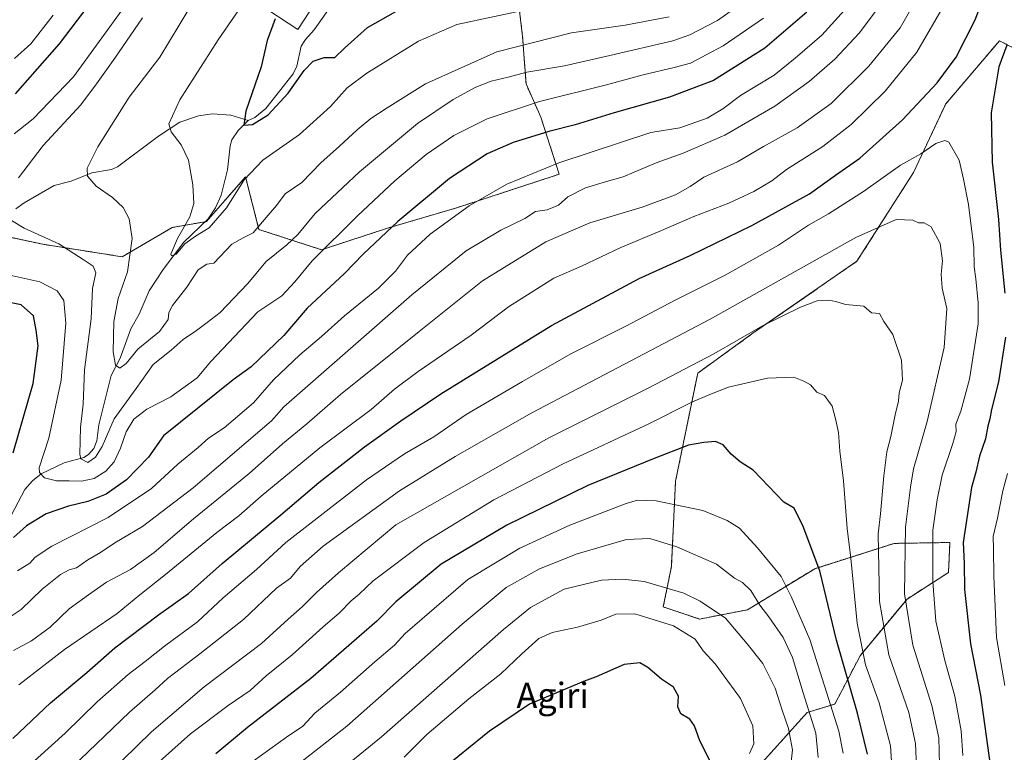
# Model space of a CAD drawing. Units: metres. Extents: x 586485 to 589907, y 4768307 to 4770665.
# Drawn here: x 587312 to 587626, y 4768760 to 4768993 of the extents above; entities that cross this region are included whole.
import ezdxf
from ezdxf.enums import TextEntityAlignment as Align

# ---------------------------------------------------------------- set-up
doc = ezdxf.new("R2010")
doc.units = ezdxf.units.M
doc.header["$MEASUREMENT"] = 0
doc.linetypes.add('TRAZOS', pattern=[0.75, 0.5, -0.25])
for name, color, linetype, lineweight in [('Arbolado forestal', 92, 'TRAZOS', 0), ('Arbolado forestal CxS', 92, 'Continuous', 0), ('Corriente natural lineal', 142, 'Continuous', 13), ('Curva de nivel maestra', 36, 'Continuous', 30), ('Curva de nivel normal', 36, 'Continuous', 0), ('Edificación', 1, 'Continuous', 13), ('Edificación Cxs', 1, 'Continuous', 13), ('Pastizal CxS', 92, 'Continuous', 0), ('Texto cartográfico', 19, 'Continuous', 0)]:
    doc.layers.add(name, color=color, linetype=linetype, lineweight=lineweight)
doc.styles.add('Arial', font='txt', dxfattribs={"height": 0.2})

# ---------------------------------------------------------------- blocks, each defined once
blk = doc.blocks.new('*U175')
at = {"layer": 'Arbolado forestal CxS', "color": 92, "linetype": 'Continuous', "lineweight": 0}
for points in [[(587649.47, 4768973.2, 610.34), (587624.04, 4768986.34, 625.52), (587606.97, 4768966.27, 627.42), (587596.69, 4768944.43, 631.82), (587578.7, 4768916.16, 637.12), (587545.3, 4768893.04, 640.11), (587528.04, 4768880.6, 641.14), (587520.99, 4768846.19, 653.06), (587519.64, 4768819.02, 663.14), (587517.07, 4768806.17, 668.13), (587528.64, 4768802.32, 667.05), (587543.89, 4768805.29, 661.62), (587565.25, 4768818.35, 650.44), (587590.51, 4768826.39, 636.59), (587608.28, 4768826.68, 626.63), (587607.81, 4768817.15, 627.43), (587594.62, 4768808.67, 633.73), (587579.68, 4768790.64, 645.37), (587571.68, 4768775.27, 654.03), (587562.84, 4768772.58, 660.4), (587546.63, 4768754.53, 669.13)], [(587194.4, 4769015.38, 659.75), (587233.05, 4768983.68, 635.92), (587260.28, 4768949.2, 613.21), (587289.2, 4768928.09, 595.07), (587319.62, 4768921.59, 590.48), (587344.89, 4768917.6, 585.89), (587360.85, 4768926.91, 581.01), (587371.71, 4768928.82, 578.33), (587384.17, 4768943, 579.9), (587388.42, 4768926.28, 585.28), (587408.35, 4768919.83, 594.56), (587430, 4768926.91, 599.68), (587451.73, 4768933.31, 604.15), (587483.97, 4768943.86, 606.45), (587478.11, 4768962.03, 597.28), (587473.42, 4768972.59, 591.35), (587472.3, 4768987.64, 583.75), (587469.34, 4769012.99, 571.55)]]:
    blk.add_polyline3d(points, dxfattribs=at)
blk = doc.blocks.new('*U185')
at = {"layer": 'Curva de nivel normal', "color": 36, "linetype": 'Continuous', "lineweight": 0}
blk.add_polyline3d([(587574.34, 4768759.69, 655), (587572.89, 4768766.66, 655), (587563.75, 4768795.76, 655), (587557.8, 4768809.46, 655), (587554.61, 4768815.86, 655), (587550.52, 4768820.7, 655), (587547.07, 4768825, 655), (587541.29, 4768831.19, 655), (587537.41, 4768833.69, 655), (587529.68, 4768836.89, 655), (587514.76, 4768839.98, 655), (587508.82, 4768840.11, 655), (587505.31, 4768839.09, 655), (587487.34, 4768832.23, 655), (587471.47, 4768824.86, 655), (587454.92, 4768814.91, 655), (587440.35, 4768802.37, 655), (587434.95, 4768797.7, 655), (587431.6, 4768794.01, 655), (587425.35, 4768788.7, 655), (587414.38, 4768779.04, 655), (587406.23, 4768772.37, 655), (587402.42, 4768768.28, 655), (587397.16, 4768764.71, 655), (587386.6, 4768757.11, 655)], dxfattribs=at)
blk = doc.blocks.new('*U189')
at = {"layer": 'Curva de nivel normal', "color": 36, "linetype": 'Continuous', "lineweight": 0}
blk.add_polyline3d([(587310.38, 4768792.28, 615), (587316.05, 4768795.44, 615), (587322.02, 4768799.74, 615), (587328.02, 4768805.58, 615), (587334.2, 4768810.03, 615), (587339.97, 4768814.04, 615), (587347.59, 4768818.12, 615), (587355.04, 4768823.48, 615), (587367.61, 4768834.21, 615), (587385.32, 4768848.64, 615), (587395.94, 4768858.06, 615), (587403.7, 4768864.42, 615), (587414.36, 4768873.74, 615), (587439.4, 4768893.79, 615), (587459.55, 4768909.93, 615), (587479.73, 4768922.33, 615), (587493.68, 4768928.35, 615), (587510.34, 4768933.41, 615), (587521.01, 4768937.34, 615), (587525.68, 4768939.98, 615), (587530.01, 4768942.91, 615), (587540.68, 4768947.76, 615), (587549, 4768952.69, 615), (587559.67, 4768958.6, 615), (587570.46, 4768966.32, 615), (587582.52, 4768978.23, 615), (587592.46, 4768990.48, 615), (587596.66, 4768997.84, 615)], dxfattribs=at)
blk = doc.blocks.new('*U193')
at = {"layer": 'Curva de nivel normal', "color": 36, "linetype": 'Continuous', "lineweight": 0}
for points in [[(587322.92, 4768994.5, 605), (587315.88, 4768985.33, 605), (587310.7, 4768980.67, 605)], [(587311.65, 4768817.69, 605), (587315.55, 4768820.09, 605), (587317.22, 4768822.02, 605), (587322.57, 4768825.52, 605), (587340.42, 4768834.67, 605), (587354.28, 4768843.86, 605), (587362.66, 4768851.58, 605), (587369.14, 4768856.9, 605), (587372.37, 4768859.91, 605), (587377.36, 4768863.12, 605), (587386.7, 4768871.13, 605), (587393.03, 4768878.48, 605), (587401.41, 4768886.37, 605), (587408.29, 4768892.19, 605), (587415.65, 4768898.8, 605), (587426.42, 4768907.63, 605), (587431.88, 4768913.02, 605), (587435.68, 4768918.16, 605), (587442.87, 4768924.79, 605), (587455.27, 4768933.86, 605), (587467.35, 4768940.72, 605), (587483.84, 4768947.54, 605), (587513.16, 4768957.1, 605), (587522.33, 4768958.65, 605), (587531.01, 4768961.74, 605), (587536.01, 4768964.65, 605), (587541.68, 4768968.97, 605), (587552.34, 4768975.42, 605), (587559, 4768980.8, 605), (587567.5, 4768988.15, 605), (587574.7, 4768996.06, 605)]]:
    blk.add_polyline3d(points, dxfattribs=at)
blk = doc.blocks.new('*U194')
at = {"layer": 'Curva de nivel normal', "color": 36, "linetype": 'Continuous', "lineweight": 0}
blk.add_polyline3d([(587597.91, 4768747.83, 640), (587597.37, 4768762.77, 640), (587595.15, 4768772.59, 640), (587588.86, 4768790.9, 640), (587585.9, 4768807.94, 640), (587585.46, 4768829.46, 640), (587586.23, 4768835.78, 640), (587587.26, 4768847.9, 640), (587588.22, 4768855.5, 640), (587589.48, 4768860.36, 640), (587590.84, 4768867.27, 640), (587591.95, 4768871.69, 640), (587592.1, 4768874.35, 640), (587593.14, 4768878.35, 640), (587592.83, 4768884.71, 640), (587590.11, 4768892.9, 640), (587587.27, 4768896.96, 640), (587585.83, 4768899.52, 640), (587583.32, 4768899.76, 640), (587580.83, 4768901.87, 640), (587575.04, 4768902.41, 640), (587572.01, 4768903.37, 640), (587569.67, 4768903.77, 640), (587566.07, 4768903.54, 640), (587560.77, 4768901.6, 640), (587548.64, 4768895.59, 640), (587533.15, 4768886.75, 640), (587512.29, 4768875.81, 640), (587480.64, 4768859.94, 640), (587432.02, 4768832.34, 640), (587413.7, 4768817.07, 640), (587406.74, 4768810.76, 640), (587402.22, 4768806.25, 640), (587397.74, 4768802.31, 640), (587389.29, 4768794.49, 640), (587370.97, 4768780.7, 640), (587354.26, 4768766.4, 640), (587335.89, 4768748.5, 640)], dxfattribs=at)
blk = doc.blocks.new('*U197')
at = {"layer": 'Curva de nivel normal', "color": 36, "linetype": 'Continuous', "lineweight": 0}
blk.add_polyline3d([(587381.77, 4768995.81, 580), (587375.44, 4768986.67, 580), (587363.24, 4768967.58, 580), (587359.74, 4768959.94, 580), (587360.52, 4768957.34, 580), (587363.68, 4768953.26, 580), (587365.98, 4768948.33, 580), (587367.42, 4768940.54, 580), (587367.71, 4768934.54, 580), (587366.46, 4768930.28, 580), (587362.48, 4768923.43, 580), (587360.37, 4768918.48, 580), (587360.62, 4768917.93, 580), (587362.07, 4768918.47, 580), (587364.83, 4768921.69, 580), (587368.2, 4768924.18, 580), (587372.56, 4768926.79, 580), (587378.08, 4768933.15, 580), (587383.7, 4768942.13, 580), (587389.7, 4768948.35, 580), (587401.36, 4768956.48, 580), (587411.17, 4768965.38, 580), (587416.47, 4768971.34, 580), (587422.72, 4768976.02, 580), (587439.24, 4768986.19, 580), (587451.35, 4768991.46, 580), (587475.32, 4768996.6, 580)], dxfattribs=at)
blk = doc.blocks.new('*U202')
at = {"layer": 'Curva de nivel normal', "color": 36, "linetype": 'Continuous', "lineweight": 0}
blk.add_polyline3d([(587312.05, 4768781.35, 620), (587326.61, 4768792.64, 620), (587343.29, 4768804.12, 620), (587350.49, 4768809.98, 620), (587358.73, 4768816.49, 620), (587375.03, 4768829.87, 620), (587382.03, 4768835.16, 620), (587389.14, 4768841.44, 620), (587407.82, 4768856.84, 620), (587424.12, 4768869.01, 620), (587431.6, 4768875.52, 620), (587439.07, 4768881.05, 620), (587455.98, 4768892.66, 620), (587467.85, 4768901.66, 620), (587482.3, 4768910.77, 620), (587491.08, 4768914.61, 620), (587503.59, 4768920.6, 620), (587515.76, 4768925.64, 620), (587526.83, 4768930.42, 620), (587537.96, 4768934.68, 620), (587545.88, 4768938.34, 620), (587551.65, 4768941.76, 620), (587556.29, 4768945.37, 620), (587567.85, 4768952.66, 620), (587576.88, 4768959.64, 620), (587587.64, 4768970.26, 620), (587597.74, 4768982.71, 620), (587606.99, 4768998.64, 620)], dxfattribs=at)
blk = doc.blocks.new('*U211')
at = {"layer": 'Curva de nivel normal', "color": 36, "linetype": 'Continuous', "lineweight": 0}
blk.add_polyline3d([(587626.58, 4768848.66, 620), (587625.08, 4768843.11, 620), (587623.43, 4768834.38, 620), (587621.99, 4768828.62, 620), (587622.17, 4768824.69, 620), (587622.19, 4768815.99, 620), (587622.72, 4768806.36, 620), (587623.05, 4768796.4, 620), (587625.79, 4768781.13, 620)], dxfattribs=at)
blk = doc.blocks.new('*U214')
at = {"layer": 'Curva de nivel normal', "color": 36, "linetype": 'Continuous', "lineweight": 0}
blk.add_polyline3d([(587328.88, 4768755.04, 635), (587347.25, 4768772.71, 635), (587355.43, 4768779.79, 635), (587359.3, 4768783.37, 635), (587369.61, 4768791.29, 635), (587383.52, 4768802.2, 635), (587394.03, 4768812.16, 635), (587398.48, 4768815.35, 635), (587401.57, 4768819.09, 635), (587408.81, 4768825.55, 635), (587433.19, 4768843.08, 635), (587450.83, 4768854.01, 635), (587475.3, 4768867.91, 635), (587531.94, 4768897.7, 635), (587578.29, 4768923.75, 635), (587591.2, 4768929.48, 635), (587596.47, 4768929.21, 635), (587598.28, 4768928.39, 635), (587600.03, 4768928.44, 635), (587602.32, 4768927.11, 635), (587605.18, 4768921.84, 635), (587605.95, 4768916.3, 635), (587605.52, 4768912.02, 635), (587605.83, 4768907.62, 635), (587607.24, 4768901.09, 635), (587606.41, 4768888.74, 635), (587601, 4768865.14, 635), (587596.67, 4768850.14, 635), (587595.76, 4768844.33, 635), (587594.16, 4768831.58, 635), (587593.86, 4768810.34, 635), (587596.51, 4768794.04, 635), (587602.5, 4768774.86, 635), (587604.74, 4768764.51, 635), (587604.94, 4768755.99, 635)], dxfattribs=at)
blk = doc.blocks.new('*U224')
at = {"layer": 'Curva de nivel normal', "color": 36, "linetype": 'Continuous', "lineweight": 0}
blk.add_polyline3d([(587544.5, 4768759.57, 670), (587545.92, 4768762.66, 670), (587545.52, 4768768.33, 670), (587541.64, 4768777.06, 670), (587533.56, 4768788.1, 670), (587529.81, 4768792.18, 670), (587527.18, 4768795.87, 670), (587520.31, 4768800.16, 670), (587508.01, 4768803.95, 670), (587502.01, 4768803.86, 670), (587497.34, 4768801.99, 670), (587489.78, 4768799.73, 670), (587481.76, 4768798.08, 670), (587477.46, 4768796.1, 670), (587472.02, 4768791.23, 670), (587465.4, 4768784.84, 670), (587455.22, 4768776.9, 670), (587441.84, 4768765.57, 670), (587434.59, 4768758.42, 670)], dxfattribs=at)
blk = doc.blocks.new('*U225')
at = {"layer": 'Curva de nivel normal', "color": 36, "linetype": 'Continuous', "lineweight": 0}
for points in [[(587345.78, 4768997.39, 595), (587329.46, 4768974.9, 595), (587316.57, 4768961.49, 595), (587310.55, 4768956.69, 595)], [(587309.12, 4768911.76, 595), (587318.68, 4768909.66, 595), (587324.19, 4768906.76, 595), (587326.32, 4768903.66, 595), (587326.95, 4768896.52, 595), (587325.55, 4768878.3, 595), (587321.55, 4768859.93, 595), (587318.48, 4768850.41, 595), (587318.59, 4768848.92, 595), (587320.25, 4768847.3, 595), (587324.01, 4768846.25, 595), (587328.02, 4768846.28, 595), (587331.99, 4768846.17, 595), (587336.03, 4768847.06, 595), (587339.76, 4768849.33, 595), (587342.35, 4768852.32, 595), (587344.4, 4768856.71, 595), (587346.18, 4768861.94, 595), (587348.62, 4768865.9, 595), (587352.77, 4768869.1, 595), (587360.37, 4768873.02, 595), (587368.77, 4768879.03, 595), (587373.09, 4768884.26, 595), (587388.03, 4768900.04, 595), (587395.7, 4768905.2, 595), (587399.81, 4768909.63, 595), (587405.35, 4768916.28, 595), (587419.82, 4768930.68, 595), (587431.63, 4768941.78, 595), (587441.66, 4768950.14, 595), (587450.48, 4768956.17, 595), (587461.05, 4768961.54, 595), (587477.68, 4768966.97, 595), (587499.01, 4768972.34, 595), (587510.72, 4768975.54, 595), (587520.54, 4768977.79, 595), (587525.76, 4768979.16, 595), (587536.09, 4768984.68, 595), (587548.93, 4768993.54, 595)]]:
    blk.add_polyline3d(points, dxfattribs=at)
blk = doc.blocks.new('*U227')
at = {"layer": 'Curva de nivel normal', "color": 36, "linetype": 'Continuous', "lineweight": 0}
for points in [[(587351.41, 4768993.61, 590), (587342.6, 4768980.78, 590), (587336.71, 4768972.63, 590), (587331.76, 4768965.94, 590), (587319.78, 4768952.99, 590), (587311.9, 4768942.68, 590)], [(587309.72, 4768929.19, 590), (587313.7, 4768926.73, 590), (587324.77, 4768921.73, 590), (587332.45, 4768916.75, 590), (587335.73, 4768914.57, 590), (587336.52, 4768912.44, 590), (587335.46, 4768907.48, 590), (587335.06, 4768897.85, 590), (587332.91, 4768881.64, 590), (587332.55, 4768870.69, 590), (587331.7, 4768863.22, 590), (587331.46, 4768854.8, 590), (587331.76, 4768853.28, 590), (587334.04, 4768852.17, 590), (587336.39, 4768853.82, 590), (587338.52, 4768857.2, 590), (587342.32, 4768866.02, 590), (587349.39, 4768875.69, 590), (587354.76, 4768883.35, 590), (587360.46, 4768887.91, 590), (587364.34, 4768891.26, 590), (587368.52, 4768894.09, 590), (587371.92, 4768896.73, 590), (587376.06, 4768899.86, 590), (587384.79, 4768909.04, 590), (587390.76, 4768916.12, 590), (587397.33, 4768921.37, 590), (587400.78, 4768924.68, 590), (587406.34, 4768931.34, 590), (587420.46, 4768944.68, 590), (587438.87, 4768960.01, 590), (587450.17, 4768967.68, 590), (587457.44, 4768971.6, 590), (587462.35, 4768973.43, 590), (587467.69, 4768974.76, 590), (587473.69, 4768976.35, 590), (587485.68, 4768978.36, 590), (587500.03, 4768981.6, 590), (587520.09, 4768986.33, 590), (587525.5, 4768988.22, 590), (587534.31, 4768992.79, 590), (587546.28, 4769001.36, 590)]]:
    blk.add_polyline3d(points, dxfattribs=at)
blk = doc.blocks.new('*U230')
at = {"layer": 'Curva de nivel normal', "color": 36, "linetype": 'Continuous', "lineweight": 0}
blk.add_polyline3d([(587409.08, 4768749.89, 665), (587427.43, 4768764.85, 665), (587466.26, 4768799.03, 665), (587474.87, 4768805.96, 665), (587485.58, 4768811.84, 665), (587497.45, 4768814.68, 665), (587504.16, 4768815.03, 665), (587510.98, 4768814.3, 665), (587523.62, 4768810.54, 665), (587528.85, 4768808.06, 665), (587536.83, 4768802.57, 665), (587543.8, 4768794.46, 665), (587548.71, 4768788.2, 665), (587552.68, 4768780.32, 665), (587554.95, 4768773.31, 665), (587556.93, 4768767.52, 665), (587558.21, 4768760.68, 665), (587557.66, 4768755.92, 665)], dxfattribs=at)
blk = doc.blocks.new('*U232')
at = {"layer": 'Curva de nivel normal', "color": 36, "linetype": 'Continuous', "lineweight": 0}
blk.add_polyline3d([(587590.17, 4768748.71, 645), (587589.39, 4768762.02, 645), (587585.74, 4768775.7, 645), (587581.38, 4768787.71, 645), (587578.77, 4768801.04, 645), (587576.75, 4768821.7, 645), (587575.62, 4768831.09, 645), (587574.36, 4768846.28, 645), (587573.21, 4768855.76, 645), (587572.8, 4768861.7, 645), (587571.83, 4768866.02, 645), (587570.81, 4768870.06, 645), (587568.34, 4768873.49, 645), (587565.95, 4768874.52, 645), (587563.95, 4768876.84, 645), (587561.81, 4768878.05, 645), (587558.57, 4768879.26, 645), (587550.24, 4768878.92, 645), (587537.82, 4768876.11, 645), (587531.84, 4768873.77, 645), (587526.14, 4768871.3, 645), (587512.52, 4768864.47, 645), (587485.19, 4768851.66, 645), (587463.13, 4768840.29, 645), (587441.02, 4768826.64, 645), (587424.76, 4768814.51, 645), (587420.28, 4768810.22, 645), (587417.76, 4768808.08, 645), (587414.03, 4768804.35, 645), (587408.78, 4768799.77, 645), (587399.03, 4768790.89, 645), (587390.74, 4768784.26, 645), (587385.66, 4768779.56, 645), (587378.66, 4768774.82, 645), (587366.62, 4768765.78, 645), (587354.78, 4768755.22, 645)], dxfattribs=at)
blk = doc.blocks.new('*U233')
at = {"layer": 'Curva de nivel normal', "color": 36, "linetype": 'Continuous', "lineweight": 0}
blk.add_polyline3d([(587366.16, 4768996.38, 585), (587356.94, 4768981.11, 585), (587347.18, 4768968.34, 585), (587337.15, 4768952.56, 585), (587333.73, 4768945.79, 585), (587333.87, 4768943.2, 585), (587336.66, 4768940.06, 585), (587341.79, 4768936.45, 585), (587345.2, 4768933.31, 585), (587347.12, 4768929.67, 585), (587348.08, 4768923.39, 585), (587346.56, 4768912.78, 585), (587343.66, 4768904.35, 585), (587342.22, 4768896.99, 585), (587342.04, 4768887.35, 585), (587342.82, 4768883.09, 585), (587344.16, 4768882.15, 585), (587346.16, 4768883.65, 585), (587349.85, 4768888.24, 585), (587356.81, 4768893.87, 585), (587359.57, 4768897.68, 585), (587359.71, 4768899.86, 585), (587360.96, 4768902.11, 585), (587365.52, 4768907.98, 585), (587369.05, 4768913.4, 585), (587371.84, 4768915.24, 585), (587374.03, 4768915.6, 585), (587379.85, 4768921.57, 585), (587383.43, 4768923.64, 585), (587386.57, 4768925.17, 585), (587391.36, 4768930.8, 585), (587394.05, 4768933.92, 585), (587396.76, 4768937.64, 585), (587402.07, 4768941.28, 585), (587408.12, 4768947.51, 585), (587414.05, 4768952.83, 585), (587419.7, 4768958.03, 585), (587424.05, 4768961.61, 585), (587429.27, 4768964.98, 585), (587441.4, 4768972.66, 585), (587464.12, 4768982.84, 585), (587487.9, 4768988.87, 585), (587504.99, 4768991.31, 585), (587518.9, 4768993.96, 585)], dxfattribs=at)
blk = doc.blocks.new('*U239')
at = {"layer": 'Curva de nivel normal', "color": 36, "linetype": 'Continuous', "lineweight": 0}
blk.add_polyline3d([(587612.4, 4768758.9, 630), (587611.84, 4768766.76, 630), (587609.83, 4768777.81, 630), (587606.67, 4768789.13, 630), (587603.84, 4768801.6, 630), (587602.79, 4768814.26, 630), (587602.86, 4768830.57, 630), (587604.18, 4768840.22, 630), (587605.77, 4768848.15, 630), (587609.22, 4768858.21, 630), (587610.24, 4768862.03, 630), (587610.2, 4768864.3, 630), (587611.74, 4768868.42, 630), (587614.46, 4768878.62, 630), (587617.26, 4768896.24, 630), (587617.31, 4768902.92, 630), (587616.52, 4768910.58, 630), (587615.98, 4768914.41, 630), (587615.87, 4768920.6, 630), (587614.23, 4768934.25, 630), (587612.55, 4768942.27, 630), (587611.25, 4768948.34, 630), (587607.96, 4768954.11, 630), (587606.64, 4768954.64, 630), (587603.82, 4768953.62, 630), (587598.98, 4768950.35, 630), (587592.59, 4768946.7, 630), (587580.77, 4768938.4, 630), (587569.64, 4768931.29, 630), (587563.31, 4768927.67, 630), (587553.68, 4768921.26, 630), (587536.73, 4768911.73, 630), (587520.9, 4768903.83, 630), (587505.15, 4768895.55, 630), (587487.68, 4768886.68, 630), (587472.27, 4768877.95, 630), (587454.36, 4768867.41, 630), (587444.02, 4768860.28, 630), (587434.74, 4768854.94, 630), (587422.64, 4768846.58, 630), (587405.05, 4768832.89, 630), (587396.97, 4768826.72, 630), (587387.68, 4768818.06, 630), (587377.03, 4768809.1, 630), (587368.87, 4768801.44, 630), (587358.37, 4768793.72, 630), (587352.2, 4768788.8, 630), (587346.81, 4768784.66, 630), (587336.98, 4768776.01, 630), (587326.75, 4768766.04, 630), (587313.69, 4768754.23, 630)], dxfattribs=at)
blk = doc.blocks.new('*U240')
at = {"layer": 'Curva de nivel normal', "color": 36, "linetype": 'Continuous', "lineweight": 0}
blk.add_polyline3d([(587566.33, 4768758.24, 660), (587565.63, 4768765.97, 660), (587561.57, 4768778.83, 660), (587558.16, 4768790.08, 660), (587555.17, 4768796.43, 660), (587550.62, 4768803, 660), (587547.77, 4768806.7, 660), (587544.88, 4768811.39, 660), (587542.25, 4768813.9, 660), (587539.7, 4768815.32, 660), (587534.02, 4768819.79, 660), (587521.39, 4768825.33, 660), (587512.78, 4768827.9, 660), (587505.37, 4768827.59, 660), (587489.68, 4768823.12, 660), (587477.71, 4768818.28, 660), (587467.11, 4768812.33, 660), (587453.04, 4768800.72, 660), (587416.44, 4768768.27, 660), (587393.34, 4768750.22, 660)], dxfattribs=at)
blk = doc.blocks.new('*U246')
at = {"layer": 'Curva de nivel normal', "color": 36, "linetype": 'Continuous', "lineweight": 0}
blk.add_polyline3d([(587302.44, 4768798.62, 610), (587312.73, 4768805.36, 610), (587319.5, 4768811.81, 610), (587325.24, 4768816.52, 610), (587328.04, 4768818.01, 610), (587330.37, 4768818.6, 610), (587334.04, 4768821.19, 610), (587338.04, 4768823.52, 610), (587342.62, 4768826.6, 610), (587351.35, 4768831.81, 610), (587367.52, 4768844.12, 610), (587392.41, 4768865.36, 610), (587396.38, 4768869.81, 610), (587437.11, 4768905.46, 610), (587454.38, 4768919.44, 610), (587465.44, 4768926.02, 610), (587473.02, 4768929.77, 610), (587476.38, 4768931.98, 610), (587480.14, 4768932.51, 610), (587483.72, 4768934.03, 610), (587486.68, 4768936.62, 610), (587492.33, 4768939.51, 610), (587499.02, 4768941.56, 610), (587504.27, 4768943.04, 610), (587514.76, 4768947.54, 610), (587523.42, 4768950.62, 610), (587536.66, 4768956.28, 610), (587552.52, 4768965.51, 610), (587563.54, 4768973.42, 610), (587571.63, 4768980.45, 610), (587579.42, 4768988.73, 610), (587585.22, 4768996.52, 610)], dxfattribs=at)
blk = doc.blocks.new('*U259')
at = {"layer": 'Curva de nivel maestra', "color": 36, "linetype": 'Continuous', "lineweight": 30}
for points in [[(587310.12, 4768764.36, 625), (587322.16, 4768775.67, 625), (587333.62, 4768785.36, 625), (587342.62, 4768793.2, 625), (587356.49, 4768803.64, 625), (587366.04, 4768810.4, 625), (587376.7, 4768819.99, 625), (587395.36, 4768835.53, 625), (587407.5, 4768845.82, 625), (587422.01, 4768857.16, 625), (587433.6, 4768865.36, 625), (587446.31, 4768874.02, 625), (587481.51, 4768895.72, 625), (587509.4, 4768910.64, 625), (587525.58, 4768917.99, 625), (587545.28, 4768927.58, 625), (587563.55, 4768937.68, 625), (587571.91, 4768943.56, 625), (587579.64, 4768949, 625), (587593.22, 4768961.19, 625), (587604.2, 4768972.95, 625), (587610.31, 4768981.12, 625), (587616.29, 4768993.03, 625), (587623.4, 4769012, 625)], [(587626.36, 4768984.92, 625), (587623.84, 4768978.04, 625), (587621.44, 4768963.45, 625), (587621.66, 4768947.68, 625), (587623.74, 4768929.43, 625), (587624.41, 4768919.73, 625), (587625.78, 4768906.02, 625)], [(587625.94, 4768892.01, 625), (587623.74, 4768877.77, 625), (587621.45, 4768869.02, 625), (587620.95, 4768866.02, 625), (587620.33, 4768863.7, 625), (587619.64, 4768859.7, 625), (587617.72, 4768854.15, 625), (587616.55, 4768849.02, 625), (587615.17, 4768844.15, 625), (587612.49, 4768826.64, 625), (587612.8, 4768820.03, 625), (587612.9, 4768811.7, 625), (587614.82, 4768794.46, 625), (587617.95, 4768778.05, 625), (587621.08, 4768755.79, 625)]]:
    blk.add_polyline3d(points, dxfattribs=at)
blk = doc.blocks.new('*U262')
at = {"layer": 'Curva de nivel maestra', "color": 36, "linetype": 'Continuous', "lineweight": 30}
blk.add_polyline3d([(587582.06, 4768759.37, 650), (587578.83, 4768772.37, 650), (587572.18, 4768795.57, 650), (587566.84, 4768817.62, 650), (587561.61, 4768831.81, 650), (587558.75, 4768837.6, 650), (587555.48, 4768839.51, 650), (587545.62, 4768849.68, 650), (587541.58, 4768852.36, 650), (587538.67, 4768854.78, 650), (587536.1, 4768857.8, 650), (587533.68, 4768858.8, 650), (587530.01, 4768858.46, 650), (587525.06, 4768857.68, 650), (587514.2, 4768853.38, 650), (587493.06, 4768844.83, 650), (587467.29, 4768832.23, 650), (587446.43, 4768819.74, 650), (587431.96, 4768807.84, 650), (587425.94, 4768801.66, 650), (587404.91, 4768783.37, 650), (587384.77, 4768767.79, 650), (587374.7, 4768759.4, 650)], dxfattribs=at)
blk = doc.blocks.new('*U263')
at = {"layer": 'Curva de nivel maestra', "color": 36, "linetype": 'Continuous', "lineweight": 30}
blk.add_polyline3d([(587532.18, 4768756.66, 675), (587528.75, 4768763.59, 675), (587526.96, 4768768.34, 675), (587525.5, 4768770.44, 675), (587522.64, 4768772.15, 675), (587521.74, 4768774.38, 675), (587521.92, 4768777.82, 675), (587520.29, 4768780.6, 675), (587516.51, 4768783.21, 675), (587512.18, 4768786.95, 675), (587509.61, 4768788.39, 675), (587504.68, 4768787.84, 675), (587495.68, 4768783.94, 675), (587491.68, 4768782.45, 675), (587486.34, 4768780.2, 675), (587474.55, 4768775.19, 675), (587461.81, 4768766.62, 675), (587445.55, 4768753.54, 675)], dxfattribs=at)

msp = doc.modelspace()

# ---------------------------------------------------------------- linework, layer by layer
at = {"layer": 'Arbolado forestal', "color": 92, "linetype": 'TRAZOS', "lineweight": 0}
for points in [[(587469.34, 4769012.99, 571.55), (587472.3, 4768987.64, 583.75), (587473.42, 4768972.59, 591.35), (587478.11, 4768962.03, 597.28), (587483.97, 4768943.86, 606.45), (587451.73, 4768933.31, 604.15), (587430, 4768926.91, 599.68), (587408.35, 4768919.83, 594.56), (587388.42, 4768926.28, 585.28), (587384.17, 4768943, 579.9), (587371.71, 4768928.82, 578.33), (587371.32, 4768928.75, 578.27), (587360.85, 4768926.91, 581.01), (587344.89, 4768917.6, 585.89), (587319.62, 4768921.59, 590.48), (587302.38, 4768925.27, 591.25)], [(587546.63, 4768754.53, 669.13), (587562.84, 4768772.58, 660.4), (587571.68, 4768775.27, 654.03), (587579.68, 4768790.64, 645.37), (587594.62, 4768808.67, 633.73), (587607.81, 4768817.15, 627.43), (587608.28, 4768826.68, 626.63), (587590.51, 4768826.39, 636.59), (587565.25, 4768818.35, 650.44), (587543.89, 4768805.29, 661.62), (587528.64, 4768802.32, 667.04), (587517.07, 4768806.18, 668.13), (587519.64, 4768819.02, 663.14), (587520.99, 4768846.19, 653.06), (587528.04, 4768880.6, 641.14), (587545.3, 4768893.04, 640.11), (587578.7, 4768916.17, 637.12), (587596.69, 4768944.43, 631.82), (587606.97, 4768966.27, 627.42), (587624.04, 4768986.34, 625.52), (587649.47, 4768973.2, 610.34)]]:
    msp.add_polyline3d(points, dxfattribs=at)
at = {"layer": 'Corriente natural lineal', "color": 142, "linetype": 'Continuous', "lineweight": 13}
for points in [[(587385, 4768961, 575.19), (587387.07, 4768961.91, 575), (587390.57, 4768964.83, 574.27), (587399.36, 4768975.8, 574.12), (587400.5, 4768978.22, 573.5), (587401.86, 4768984.63, 573.43), (587403.22, 4768986.79, 573.14), (587405.97, 4768989.85, 572.4), (587416.66, 4769005.12, 570.78)], [(587306.46, 4768829.23, 598.19), (587313.97, 4768843.58, 596.63), (587316.36, 4768846.29, 595.8), (587319.17, 4768848.52, 594.38), (587326.5, 4768852.02, 592.01), (587332.73, 4768853.74, 589.75), (587334.17, 4768854.65, 589.57), (587335.86, 4768856.54, 588.96), (587336.8, 4768859.03, 588.43), (587337.54, 4768864.07, 588.27), (587341.44, 4768879.82, 586.23), (587344.28, 4768885.3, 584.91), (587347.68, 4768894.72, 583.82), (587350.27, 4768899.3, 583.15), (587353.5, 4768906.79, 582.99), (587357.97, 4768913.54, 582.08), (587364.57, 4768922.25, 580.29), (587372.31, 4768929.7, 578.63), (587374.64, 4768933.18, 578.71), (587376.44, 4768937.22, 577.64), (587378.42, 4768945.23, 577.45), (587379.28, 4768952.88, 576.36), (587379.85, 4768954.84, 576.12), (587381.8, 4768957.74, 575.4), (587385, 4768961, 575.19)], [(587385, 4768961, 575.19), (587379.5, 4768962.7, 575.85), (587373.65, 4768963.07, 576.91), (587369.22, 4768962.5, 577.84), (587363.25, 4768960.4, 579.21), (587356.46, 4768956.03, 580.73), (587343.46, 4768946.17, 583.59), (587341.5, 4768945.4, 583.89), (587335.29, 4768944.3, 584.68), (587328.72, 4768941.68, 585.93), (587323.3, 4768940.27, 586.92), (587313.75, 4768934.81, 588.8), (587311.05, 4768932.88, 589.29)]]:
    msp.add_polyline3d(points, dxfattribs=at)
at = {"layer": 'Curva de nivel maestra', "color": 36, "linetype": 'Continuous', "lineweight": 30}
for points in [[(587310.99, 4768969.44, 600), (587324.94, 4768985.36, 600), (587349.6, 4769017.77, 600)], [(587562.76, 4768995.47, 600), (587549.34, 4768983.99, 600), (587533.1, 4768973.71, 600), (587519.06, 4768968.34, 600), (587501.44, 4768963.43, 600), (587489.01, 4768959.63, 600), (587480.68, 4768957.48, 600), (587469.35, 4768953.99, 600), (587461.04, 4768950.34, 600), (587449.01, 4768942.52, 600), (587432.6, 4768928.86, 600), (587421.58, 4768918.4, 600), (587415.7, 4768912.24, 600), (587403.78, 4768901.22, 600), (587396.38, 4768892.51, 600), (587385.96, 4768882.6, 600), (587380.22, 4768878.39, 600), (587358.04, 4768860.67, 600), (587353.28, 4768853.79, 600), (587346.3, 4768846.64, 600), (587339.82, 4768842.07, 600), (587333.99, 4768839.73, 600), (587327.79, 4768838.23, 600), (587320.71, 4768835.76, 600), (587314.46, 4768831.99, 600), (587310.38, 4768828.22, 600)], [(587393.58, 4768993.33, 575), (587391.05, 4768986.39, 575), (587389.16, 4768978.05, 575), (587384.25, 4768963.9, 575), (587383.67, 4768959.51, 575), (587386.4, 4768959.66, 575), (587391.36, 4768962.78, 575), (587397.75, 4768969.66, 575), (587402.79, 4768976.92, 575), (587405.65, 4768979.88, 575), (587409.22, 4768980.98, 575), (587412.55, 4768981.03, 575), (587415.68, 4768984, 575), (587423.01, 4768990.53, 575), (587431.94, 4768995.7, 575)], [(587310.19, 4768855.21, 600), (587316.61, 4768877.25, 600), (587318.19, 4768889.27, 600), (587317.56, 4768894.28, 600), (587316.68, 4768898.82, 600), (587312.76, 4768902.3, 600), (587302.5, 4768904.32, 600)]]:
    msp.add_polyline3d(points, dxfattribs=at)
at = {"layer": 'Edificación', "color": 1, "linetype": 'Continuous', "lineweight": 13}
msp.add_polyline3d([(587404.64, 4768995.73, 579.59), (587400.8, 4768989.9, 577.01), (587388.2, 4768998.18, 578.47), (587391.98, 4769003.93, 584.29)], dxfattribs=at)
at = {"layer": 'Edificación Cxs', "color": 1, "linetype": 'Continuous', "lineweight": 13}
msp.add_polyline3d([(587404.64, 4768995.73, 579.59), (587400.8, 4768989.9, 577.01), (587388.2, 4768998.18, 578.47), (587391.98, 4769003.93, 584.29), (587404.64, 4768995.73, 579.59)], close=True, dxfattribs=at)
at = {"layer": 'Pastizal CxS', "color": 92, "linetype": 'Continuous', "lineweight": 0}
for points in [[(587469.34, 4769012.99, 571.55), (587472.3, 4768987.64, 583.75), (587473.42, 4768972.59, 591.35), (587478.11, 4768962.03, 597.28), (587483.97, 4768943.86, 606.45), (587451.73, 4768933.31, 604.15), (587430, 4768926.91, 599.68), (587408.35, 4768919.83, 594.56), (587388.42, 4768926.28, 585.28), (587384.17, 4768943, 579.9), (587371.71, 4768928.82, 578.33), (587360.85, 4768926.91, 581.01), (587344.89, 4768917.6, 585.89), (587319.62, 4768921.59, 590.48), (587289.2, 4768928.09, 595.07), (587260.28, 4768949.2, 613.21), (587233.05, 4768983.68, 635.92), (587194.4, 4769015.38, 659.75)], [(587469.34, 4769012.99, 571.55), (587472.3, 4768987.64, 583.75), (587473.42, 4768972.59, 591.35), (587478.11, 4768962.03, 597.28), (587483.97, 4768943.86, 606.45), (587451.73, 4768933.31, 604.15), (587430, 4768926.91, 599.68), (587408.35, 4768919.83, 594.56), (587388.42, 4768926.28, 585.28), (587384.17, 4768943, 579.9), (587371.71, 4768928.82, 578.33), (587371.32, 4768928.75, 578.27), (587360.85, 4768926.91, 581.01), (587344.89, 4768917.6, 585.89), (587319.62, 4768921.59, 590.48), (587302.38, 4768925.27, 591.25)], [(587546.63, 4768754.53, 669.13), (587562.84, 4768772.58, 660.4), (587571.68, 4768775.27, 654.03), (587579.68, 4768790.64, 645.37), (587594.62, 4768808.67, 633.73), (587607.81, 4768817.15, 627.43), (587608.28, 4768826.68, 626.63), (587590.51, 4768826.39, 636.59), (587565.25, 4768818.35, 650.44), (587543.89, 4768805.29, 661.62), (587528.64, 4768802.32, 667.05), (587517.07, 4768806.17, 668.13), (587519.64, 4768819.02, 663.14), (587520.99, 4768846.19, 653.06), (587528.04, 4768880.6, 641.14), (587545.3, 4768893.04, 640.11), (587578.7, 4768916.16, 637.12), (587596.69, 4768944.43, 631.82), (587606.97, 4768966.27, 627.42), (587624.04, 4768986.34, 625.52), (587649.47, 4768973.2, 610.34)], [(587546.63, 4768754.53, 669.13), (587562.84, 4768772.58, 660.4), (587571.68, 4768775.27, 654.03), (587579.68, 4768790.64, 645.37), (587594.62, 4768808.67, 633.73), (587607.81, 4768817.15, 627.43), (587608.28, 4768826.68, 626.63), (587590.51, 4768826.39, 636.59), (587565.25, 4768818.35, 650.44), (587543.89, 4768805.29, 661.62), (587528.64, 4768802.32, 667.04), (587517.07, 4768806.18, 668.13), (587519.64, 4768819.02, 663.14), (587520.99, 4768846.19, 653.06), (587528.04, 4768880.6, 641.14), (587545.3, 4768893.04, 640.11), (587578.7, 4768916.17, 637.12), (587596.69, 4768944.43, 631.82), (587606.97, 4768966.27, 627.42), (587624.04, 4768986.34, 625.52), (587649.47, 4768973.2, 610.34)]]:
    msp.add_polyline3d(points, dxfattribs=at)

# ---------------------------------------------------------------- block references
at = {"layer": 'Arbolado forestal CxS', "color": 92, "linetype": 'Continuous', "lineweight": 0}
msp.add_blockref('*U175', (0, 0), dxfattribs=at)
at = {"layer": 'Curva de nivel maestra', "color": 36, "linetype": 'Continuous', "lineweight": 30}
for name in ['*U259', '*U262', '*U263']:
    msp.add_blockref(name, (0, 0), dxfattribs=at)
at = {"layer": 'Curva de nivel normal', "color": 36, "linetype": 'Continuous', "lineweight": 0}
for name in ['*U233', '*U197', '*U227', '*U225', '*U193', '*U246', '*U189', '*U202', '*U239', '*U214', '*U194', '*U232', '*U185', '*U240', '*U230', '*U224', '*U211']:
    msp.add_blockref(name, (0, 0), dxfattribs=at)

# ---------------------------------------------------------------- texts
at = {"layer": 'Texto cartográfico', "color": 19, "linetype": 'Continuous', "lineweight": 0, "style": 'Arial'}
msp.add_text('Agiri', height=8, dxfattribs=at).set_placement((587481.87, 4768778.04), align=Align.MIDDLE_CENTER)

doc.saveas('drawing.dxf')
